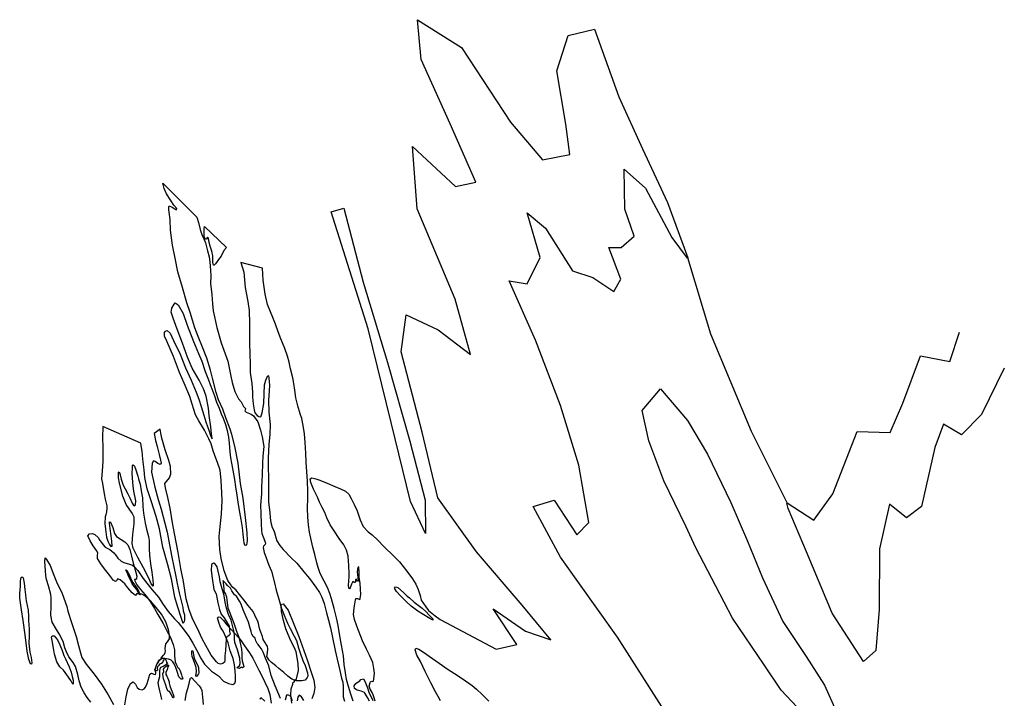
# Model space of a CAD drawing. Extents: x -2668 to 3519, y -5752 to 853.
# Drawn here: x 1629 to 3031, y -3091 to -2124 of the extents above; entities that cross this region are included whole.
import ezdxf

# ---------------------------------------------------------------- set-up
doc = ezdxf.new("R2010")
doc.units = 0

msp = doc.modelspace()

# ---------------------------------------------------------------- linework, layer by layer
at = {"layer": '2000LEVEL', "color": 13}
for points in [[(2135.294, -3094.355, 3227), (2133.951, -3089.696, 3227), (2132.427, -3085.726, 3227), (2130.825, -3082.246, 3227), (2128.2, -3077.528, 3227), (2126.614, -3073.046, 3227), (2127.959, -3068.167, 3227), (2128.537, -3067.003, 3227), (2130.707, -3065.984, 3227), (2131.999, -3066.654, 3227), (2133.008, -3066.168, 3227), (2133.443, -3063.189, 3227), (2134.159, -3054.804, 3227), (2133.53, -3047.892, 3227), (2131.852, -3039.451, 3227), (2127.468, -3029.076, 3227), (2122.756, -3020.55, 3227), (2117.193, -3008.555, 3227), (2109.187, -2987.747, 3227), (2105.893, -2978.19, 3227), (2104.483, -2971.226, 3227), (2105.391, -2962.083, 3227), (2105.8, -2958.813, 3227), (2107.3, -2950.229, 3227), (2107.96, -2948.325, 3227), (2110.11, -2948.557, 3227), (2113.24, -2949.626, 3227), (2114.172, -2948.267, 3227), (2114.685, -2942.754, 3227), (2114.395, -2935.286, 3227), (2113.738, -2926.289, 3227), (2112.675, -2918.268, 3227), (2112.337, -2911.33, 3227), (2112.077, -2903.221, 3227), (2111.005, -2903.877, 3227), (2109.985, -2906.476, 3227), (2109.792, -2910.641, 3227), (2110.421, -2918.235, 3227), (2111.042, -2923.604, 3227), (2110.236, -2923.943, 3227), (2109.669, -2922.993, 3227), (2108.137, -2920.886, 3227), (2107.537, -2921.508, 3227), (2107.11, -2923.305, 3227), (2106.623, -2925.703, 3227), (2105.485, -2925.415, 3227), (2103.662, -2924.016, 3227), (2102.797, -2924.954, 3227), (2101.379, -2928.029, 3227), (2099.632, -2932.952, 3227), (2098.627, -2934.551, 3227), (2097.982, -2933.409, 3227), (2097.56, -2929.505, 3227), (2097.815, -2923.808, 3227), (2098.247, -2916.992, 3227), (2098.192, -2912.573, 3227), (2097.899, -2901.267, 3227), (2096.671, -2888.164, 3227), (2094.452, -2879.746, 3227), (2090.859, -2872.078, 3227), (2084.074, -2862.83, 3227), (2077.141, -2852.017, 3227), (2071.35, -2843.284, 3227), (2066.303, -2833.701, 3227), (2063.641, -2826.037, 3227), (2060.015, -2818.58, 3227), (2055.855, -2811.324, 3227), (2053.135, -2804.261, 3227), (2047.638, -2792.527, 3227), (2043.799, -2783.242, 3227), (2042.798, -2777.777, 3227), (2045.188, -2776.721, 3227), (2050.922, -2777.878, 3227), (2056.412, -2779.893, 3227), (2066.767, -2784.255, 3227), (2078.061, -2788.801, 3227), (2085.827, -2792.073, 3227), (2093.239, -2795.539, 3227), (2097.776, -2799.734, 3227), (2101.818, -2806.828, 3227), (2105.676, -2815.541, 3227), (2109.807, -2823.438, 3227), (2114.154, -2836.316, 3227), (2118.343, -2845.656, 3227), (2125.294, -2853.173, 3227), (2130.969, -2857.656, 3227), (2138.76, -2864.625, 3227), (2148.163, -2875.004, 3227), (2161.629, -2887.818, 3227), (2169.711, -2896.123, 3227), (2180.403, -2909.467, 3227), (2188.495, -2920.428, 3227), (2193.175, -2927.801, 3227), (2196.639, -2935.377, 3227), (2199.572, -2944.267, 3227), (2200.956, -2950.94, 3227), (2207.388, -2960.383, 3227), (2211.353, -2965.241, 3227), (2220.507, -2972.891, 3227), (2227.661, -2978.218, 3227), (2307.511, -3020.742, 3227), (2336.911, -3013.99, 3227), (2303.429, -2962.996, 3227), (2349.176, -2994.807, 3227), (2385.48, -3007.379, 3227), (2344.422, -2957.909, 3227), (2279.494, -2881.763, 3227), (2224.519, -2804.991, 3227), (2202.332, -2711.674, 3227), (2172.091, -2596.822, 3227), (2179.238, -2544.469, 3227), (2224.932, -2565.918, 3227), (2270.888, -2601.046, 3227), (2249.372, -2521.982, 3227), (2194.909, -2393.274, 3227), (2188.333, -2304.812, 3227), (2249.878, -2361.712, 3227), (2278.705, -2355.37, 3227), (2241.908, -2272.514, 3227), (2200.8, -2180.612, 3227), (2195.777, -2123.973, 3227), (2258.408, -2163.628, 3227), (2327.958, -2269.832, 3227), (2373.649, -2323.351, 3227), (2412.223, -2316.096, 3227), (2406.479, -2272.974, 3227), (2394.06, -2196.93, 3227), (2410.26, -2146.327, 3227), (2447.604, -2137.354, 3227), (2481.918, -2233.688, 3227), (2515.878, -2307.741, 3227), (2551.398, -2384.577, 3227), (2580.326, -2463.1, 3227)], [(2721.842, -2812.018, 3227), (2759.921, -2836.753, 3227), (2786.541, -2799.49, 3227), (2821.208, -2710.529, 3227), (2868.189, -2711.989, 3227), (2886.243, -2670.026, 3227), (2911.762, -2602.783, 3227), (2953.098, -2610.885, 3227), (2966.851, -2568.969, 3227)], [(1778.981, -3099.998, 3227), (1780.993, -3088.627, 3227), (1783.403, -3077.461, 3227), (1786.933, -3069.198, 3227), (1790.925, -3066.853, 3227), (1794.069, -3070.326, 3227), (1796.724, -3075.085, 3227), (1799.264, -3077.387, 3227), (1803.668, -3078.334, 3227), (1806.272, -3077.06, 3227), (1808.25, -3074.755, 3227), (1810.866, -3069.324, 3227), (1813.522, -3059.775, 3227), (1814.366, -3056.251, 3227), (1817.051, -3054.918, 3227), (1820.015, -3056.355, 3227), (1822.427, -3056.521, 3227), (1823.223, -3054.89, 3227), (1823.039, -3053.785, 3227), (1822.723, -3052.839, 3227), (1822.789, -3051.737, 3227), (1822.764, -3049.403, 3227), (1823.294, -3046.044, 3227), (1824.418, -3041.883, 3227), (1826.938, -3037.512, 3227), (1828.264, -3035.929, 3227), (1830.017, -3034.592, 3227), (1830.728, -3033.271, 3227), (1831.822, -3031.794, 3227), (1833.774, -3029.198, 3227), (1835.362, -3027.549, 3227), (1836.18, -3025.096, 3227), (1836.614, -3023.479, 3227), (1836.56, -3019.742, 3227), (1836.914, -3016.14, 3227), (1837.375, -3012.771, 3227), (1839.861, -3009.972, 3227), (1842.506, -3005.944, 3227), (1842.709, -3000.346, 3227), (1841.127, -2992.889, 3227), (1837.144, -2981.789, 3227), (1831.187, -2970.7, 3227), (1823.691, -2961.411, 3227), (1815.33, -2951.699, 3227), (1807.513, -2944.439, 3227), (1803.201, -2942, 3227), (1799.761, -2941.529, 3227), (1797.533, -2941.786, 3227), (1795.578, -2941.907, 3227), (1794.893, -2942.839, 3227), (1794.233, -2944.061, 3227), (1789.233, -2940.08, 3227), (1783.368, -2932.949, 3227), (1779.101, -2927.506, 3227), (1772.407, -2921.535, 3227), (1768.404, -2920.544, 3227), (1767.243, -2923.121, 3227), (1765.859, -2923.942, 3227), (1762.357, -2922.277, 3227), (1758.899, -2917.607, 3227), (1755.781, -2913.062, 3227), (1751.779, -2908.665, 3227), (1747.096, -2902.223, 3227), (1744.588, -2899.03, 3227), (1740.1, -2891.579, 3227), (1740.097, -2887.061, 3227), (1740.452, -2883.459, 3227), (1738.46, -2879.953, 3227), (1734.097, -2873.526, 3227), (1729.418, -2866.153, 3227), (1726.506, -2859.167, 3227), (1728.532, -2856.331, 3227), (1732.726, -2855.883, 3227), (1736.486, -2857.051, 3227), (1740.868, -2861.544, 3227), (1743.574, -2865.522, 3227), (1745.702, -2868.619, 3227), (1748.069, -2871.79, 3227), (1751.092, -2875.352, 3227), (1755.746, -2877.665, 3227), (1757.466, -2878.583, 3227), (1763.147, -2883.246, 3227), (1765.798, -2886.211, 3227), (1768.987, -2890.766, 3227), (1773.862, -2895.087, 3227), (1777.312, -2896.851, 3227), (1785.793, -2899.232, 3227), (1789.806, -2900.834, 3227), (1793.117, -2903.939, 3227), (1797.41, -2908.311, 3227), (1805.222, -2919.909, 3227), (1812.074, -2928.737, 3227), (1817.807, -2936.026, 3227), (1826.809, -2946.449, 3227), (1833.745, -2957.012, 3227), (1840.479, -2967.041, 3227), (1849.456, -2977.173, 3227), (1854.824, -2982.683, 3227), (1863.62, -2993.504, 3227), (1870.163, -3002.247, 3227), (1875.7, -3011.908, 3227), (1881.097, -3021.546, 3227), (1887.547, -3034.506, 3227), (1892.524, -3042.034, 3227), (1902.134, -3052.015, 3227), (1912.083, -3058.716, 3227), (1919.632, -3065.861, 3227), (1926.348, -3069.648, 3227), (1932.693, -3070.794, 3227), (1935.374, -3069.031, 3227), (1936.487, -3066.302, 3227), (1936.473, -3059.128, 3227), (1936.121, -3051.148, 3227), (1935.08, -3042.987, 3227), (1933.211, -3033.943, 3227), (1931.168, -3029.173, 3227), (1928.679, -3022.684, 3227), (1925.849, -3011.551, 3227), (1923.497, -3006.016, 3227), (1921.222, -2999.991, 3227), (1918.984, -2994.868, 3227), (1915.328, -2989.414, 3227), (1912.795, -2982.523, 3227), (1910.848, -2976.012, 3227), (1912.185, -2974.359, 3227), (1914.789, -2975.129, 3227), (1919.399, -2979.766, 3227), (1924.299, -2985.74, 3227), (1930.198, -2992.66, 3227), (1941.096, -3004.244, 3227), (1944.528, -3008.623, 3227), (1949.388, -3015.989, 3227), (1956.604, -3025.915, 3227), (1960.981, -3033.384, 3227), (1966.997, -3044.554, 3227), (1969.717, -3050.255, 3227), (1973.583, -3057.787, 3227), (1982.311, -3076.521, 3227), (1985.219, -3085.121, 3227), (1987.43, -3097.447, 3227)], [(1730.57, -3095.932, 3227), (1725.36, -3089.192, 3227), (1721.178, -3082.758, 3227), (1716.922, -3074.519, 3227), (1714.069, -3065.57, 3227), (1711.847, -3056.72, 3227), (1708.6, -3045.271, 3227), (1705.6, -3039.525, 3227), (1699.37, -3031.297, 3227), (1695.24, -3023.401, 3227), (1693.41, -3018.415, 3227), (1690.978, -3009.532, 3227), (1685.699, -2998.693, 3227), (1681.49, -2992.649, 3227), (1675.618, -2981.932, 3227), (1673.407, -2972.331, 3227), (1674.164, -2959.829, 3227), (1674.195, -2947.607, 3227), (1673.64, -2942.499, 3227), (1670.423, -2930.408, 3227), (1667.611, -2921.43, 3227), (1666.54, -2915.953, 3227), (1666.243, -2908.305, 3227), (1665.281, -2895.566, 3227), (1665.337, -2890.448, 3227), (1667.564, -2892.915, 3227), (1672.696, -2901.508, 3227), (1677.695, -2915.027, 3227), (1682.838, -2926.956, 3227), (1689.512, -2939.629, 3227), (1691.986, -2947.801, 3227), (1696.344, -2959.928, 3227), (1697.849, -2966.513, 3227), (1702.928, -2982.699, 3227), (1709.62, -3002.295, 3227), (1712.951, -3015.479, 3227), (1715.825, -3025.651, 3227), (1717.581, -3032.24, 3227), (1724.108, -3041.985, 3227), (1735.511, -3056.05, 3227), (1745.746, -3070.469, 3227), (1755.249, -3085.669, 3227), (1762.991, -3099.299, 3227)], [(2016.604, -3097.54, 3227), (2015.486, -3085.781, 3227), (2015.874, -3077.201, 3227), (2017.93, -3070.318, 3227), (2018.332, -3068.912, 3227), (2018.693, -3067.534, 3227), (2020.24, -3067.277, 3227), (2020.439, -3065.336, 3227), (2020.77, -3064.6, 3227), (2023.514, -3062.667, 3227), (2026.322, -3051.027, 3227), (2025.834, -3040.73, 3227), (2022.913, -3024.276, 3227), (2021.271, -3020.825, 3227), (2014.019, -3005.228, 3227), (2008.092, -2991.454, 3227), (2005.052, -2979.607, 3227), (2002.034, -2966.938, 3227), (2001.572, -2958.295, 3227), (2002.32, -2956.513, 3227), (2004.33, -2956.042, 3227), (2011.458, -2965.165, 3227), (2019.601, -2984.882, 3227), (2026.695, -3002.391, 3227), (2031.252, -3015.984, 3227), (2038.499, -3035.919, 3227), (2044.864, -3054.638, 3227), (2048.044, -3064.464, 3227), (2049.471, -3074.945, 3227), (2048.118, -3083.731, 3227), (2045.277, -3091.494, 3227)], [(2127.218, -3094.405, 3227), (2124.196, -3089.481, 3227), (2119.973, -3082.395, 3227), (2115.377, -3080.163, 3227), (2109.522, -3079.094, 3227), (2105.98, -3076.777, 3227), (2105.406, -3072.921, 3227), (2107.62, -3069.578, 3227), (2109.848, -3067.958, 3227), (2113.266, -3065.845, 3227), (2115.023, -3063.576, 3227), (2118.599, -3062.958, 3227), (2120.417, -3065.971, 3227), (2124.526, -3075.37, 3227), (2126.322, -3081.929, 3227), (2131.95, -3093.504, 3227)], [(2033.673, -3093.676, 3227), (2030.227, -3088.254, 3227), (2027.002, -3086.203, 3227), (2025.101, -3088.699, 3227), (2024.098, -3094.135, 3227)]]:
    msp.add_polyline3d(points, dxfattribs=at)
at = {"layer": '2000LEVEL', "color": 7}
for points in [[(2542.83, -3101.846, 3227), (2480.088, -3003.334, 3227), (2399.143, -2889.69, 3227), (2360.351, -2817.363, 3227), (2389.871, -2808.358, 3227), (2422.123, -2857.633, 3227), (2439.427, -2840.042, 3227), (2425.364, -2758.675, 3227), (2399.05, -2673.513, 3227), (2363.674, -2580.539, 3227), (2325.933, -2495.759, 3227), (2351.701, -2500.275, 3227), (2370.292, -2462.694, 3227), (2351.54, -2398.986, 3227), (2377.697, -2420.99, 3227), (2416.106, -2481.89, 3227), (2445.362, -2491.276, 3227), (2475.162, -2511.105, 3227), (2484.848, -2493.768, 3227), (2467.879, -2448.284, 3227), (2485.286, -2448.386, 3227), (2504.108, -2432.308, 3227), (2490.791, -2393.742, 3227), (2489.864, -2336.77, 3227), (2520.205, -2364.012, 3227), (2557.56, -2434.334, 3227), (2579.607, -2463.439, 3227)], [(3030.848, -2620.213, 3227), (2998.16, -2686.522, 3227), (2969.687, -2715.145, 3227), (2944.152, -2700.062, 3227), (2932.068, -2733.416, 3227), (2912.877, -2817.362, 3227), (2891.802, -2833.32, 3227), (2867.491, -2813.893, 3227), (2853.395, -2877.723, 3227), (2852.76, -2963.982, 3227), (2847.874, -3022.517, 3227), (2830.403, -3038.06, 3227), (2785.964, -2969.344, 3227), (2749.202, -2881.697, 3227), (2722.998, -2820.291, 3227), (2721.496, -2812.43, 3227)], [(2228.464, -3094.057, 3227), (2225.139, -3087.866, 3227), (2221.392, -3081.178, 3227), (2214.647, -3068.494, 3227), (2206.673, -3052.245, 3227), (2199.668, -3038.265, 3227), (2194.808, -3028.855, 3227), (2192.276, -3021.283, 3227), (2193.333, -3018.905, 3227), (2197.269, -3020.316, 3227), (2203.993, -3024.964, 3227), (2216.995, -3033.904, 3227), (2226.322, -3040.685, 3227), (2239.047, -3049.33, 3227), (2251.876, -3057.776, 3227), (2263.674, -3065.486, 3227), (2273.148, -3072.47, 3227), (2279.555, -3077.534, 3227), (2287.67, -3084.949, 3227), (2297.258, -3094.389, 3227)]]:
    msp.add_polyline3d(points, dxfattribs=at)
at = {"layer": '2000LEVEL', "color": 5}
for points in [[(1881.543, -2405.294, 3227), (1883.795, -2412.822, 3227), (1886.198, -2423.026, 3227), (1888.613, -2429.755, 3227), (1891.293, -2436.167, 3227), (1893.675, -2441.743, 3227), (1896.821, -2453.141, 3227), (1899.107, -2461.821, 3227), (1900.067, -2468.678, 3227), (1901.011, -2481.306, 3227), (1901.459, -2488.907, 3227), (1900.791, -2499.487, 3227), (1903.016, -2515.58, 3227), (1903.876, -2528.517, 3227), (1904.935, -2538.832, 3227), (1909.685, -2562.317, 3227), (1915.931, -2584.281, 3227), (1925.564, -2610.223, 3227), (1929.906, -2631.527, 3227), (1931.805, -2640.612, 3227), (1935.452, -2653.38, 3227), (1940.728, -2663.788, 3227), (1944.778, -2668.337, 3227), (1948.084, -2675.099, 3227), (1950.51, -2677.67, 3227), (1950.075, -2679.967, 3227), (1949.946, -2681.238, 3227), (1951.762, -2683.138, 3227), (1958.648, -2685.625, 3227), (1961.936, -2688.189, 3227), (1968.209, -2696.818, 3227), (1971.923, -2708.485, 3227), (1974.555, -2718.153, 3227), (1976.622, -2732.069, 3227), (1975.559, -2745.599, 3227), (1975.075, -2755.24, 3227), (1974.244, -2772.069, 3227), (1973.549, -2789.171, 3227), (1973.466, -2799.449, 3227), (1972.204, -2815.601, 3227), (1972.49, -2826.726, 3227), (1973.15, -2842.285, 3227), (1973.289, -2851.164, 3227), (1973.881, -2855.811, 3227), (1976.792, -2862.798, 3227), (1978.865, -2868.289, 3227), (1979.104, -2869.725, 3227), (1978.559, -2871.36, 3227), (1976.316, -2873.982, 3227), (1975.825, -2875.948, 3227), (1977.327, -2882.783, 3227), (1979.72, -2888.97, 3227), (1984.023, -2900.766, 3227), (1987.722, -2909.347, 3227), (1991.826, -2925.809, 3227), (1994.523, -2936.419, 3227), (1998.237, -2949.449, 3227), (2001.991, -2962.449, 3227), (2005.694, -2972.142, 3227), (2010.354, -2983.493, 3227), (2014.091, -2990.932, 3227), (2019.856, -3002.099, 3227), (2023.181, -3008.29, 3227), (2025.941, -3018.73, 3227), (2028.363, -3025.639, 3227), (2032.519, -3036.551, 3227), (2035.504, -3043.98, 3227), (2038.747, -3054.317, 3227), (2039.258, -3059.024, 3227), (2038.377, -3060.964, 3227), (2035.637, -3064.69, 3227), (2030.802, -3065.791, 3227), (2022.7, -3065.55, 3227), (2016.816, -3063.078, 3227), (2010.957, -3058.853, 3227), (2005.46, -3053.932, 3227), (1998.232, -3048.164, 3227), (1993.99, -3044.374, 3227), (1987.569, -3039.63, 3227), (1984.284, -3036.135, 3227), (1981.295, -3031.001, 3227), (1982.087, -3025.532, 3227), (1982.567, -3020.229, 3227), (1981.938, -3016.042, 3227), (1980.27, -3013.663, 3227), (1978.201, -3010.647, 3227), (1975.915, -3006.735, 3227), (1974.829, -3002.261, 3227), (1971.829, -2993.79, 3227), (1970.375, -2989.15, 3227), (1969.36, -2984.005, 3227), (1968.178, -2980.591, 3227), (1966.525, -2977.21, 3227), (1961.706, -2967.09, 3227), (1954.582, -2958.398, 3227), (1948.389, -2950.391, 3227), (1942.023, -2942.572, 3227), (1936.858, -2936.233, 3227), (1932.914, -2932.598, 3227), (1929.685, -2928.753, 3227), (1925.646, -2922.771, 3227), (1920.408, -2909.178, 3227), (1916.106, -2891.251, 3227), (1914.414, -2878.361, 3227), (1913.272, -2860.18, 3227), (1914.047, -2850.513, 3227), (1916.529, -2828.459, 3227), (1917.57, -2808.938, 3227), (1917.197, -2797.691, 3227), (1915.903, -2780.239, 3227), (1914.436, -2765.7, 3227), (1911.065, -2754.589, 3227), (1907.085, -2744.601, 3227), (1904.479, -2737.95, 3227), (1901.642, -2727.999, 3227), (1898.509, -2721.049, 3227), (1892.21, -2708.723, 3227), (1884.372, -2695.472, 3227), (1879.615, -2686.544, 3227), (1874.676, -2671.743, 3227), (1871.345, -2660.603, 3227), (1863.261, -2641.647, 3227), (1856.705, -2626.411, 3227), (1848.456, -2603.736, 3227), (1838.954, -2581.724, 3227), (1835.645, -2574.531, 3227), (1835.336, -2569.677, 3227), (1836.707, -2567.814, 3227), (1839.056, -2566.787, 3227), (1843.32, -2570.437, 3227), (1848.257, -2580.72, 3227), (1857.6, -2600.556, 3227), (1865.319, -2619.777, 3227), (1873.521, -2637.532, 3227), (1880.563, -2654.458, 3227), (1884.325, -2664.232, 3227), (1887.804, -2674.894, 3227), (1891.466, -2687.342, 3227), (1894.241, -2696.78, 3227), (1896.42, -2703.185, 3227), (1898.934, -2709.965, 3227), (1900.377, -2714.675, 3227), (1901.831, -2718.634, 3227), (1903.049, -2720.907, 3227), (1903.337, -2720.45, 3227), (1902.321, -2713.943, 3227), (1901.251, -2703.698, 3227), (1899.045, -2687.715, 3227), (1898.045, -2677.481, 3227), (1894.586, -2660.117, 3227), (1890.901, -2649.853, 3227), (1884.794, -2637.449, 3227), (1874.916, -2620.54, 3227), (1867.999, -2604.638, 3227), (1860.943, -2584.625, 3227), (1853.573, -2564.779, 3227), (1847.614, -2549.171, 3227), (1844.945, -2540.645, 3227), (1846.095, -2534.731, 3227), (1849.237, -2528.917, 3227), (1850.556, -2527.153, 3227), (1854.772, -2529.971, 3227), (1861.76, -2542.478, 3227), (1867.889, -2558.83, 3227), (1876.587, -2582.293, 3227), (1883.809, -2599.212, 3227), (1888.654, -2610.305, 3227), (1893.163, -2625.11, 3227), (1897.896, -2636.902, 3227), (1900.282, -2643.59, 3227), (1903.731, -2652.167, 3227), (1906.503, -2659.813, 3227), (1909.617, -2668.696, 3227), (1913.103, -2677.494, 3227), (1916.235, -2685.125, 3227), (1918.926, -2691.467, 3227), (1922.416, -2700.696, 3227), (1924.635, -2709.115, 3227), (1926.626, -2718.752, 3227), (1927.663, -2727.164, 3227), (1928.6, -2739.611, 3227), (1929.534, -2748.221, 3227), (1932.109, -2763.007, 3227), (1935.082, -2778.681, 3227), (1936.675, -2789.474, 3227), (1938.352, -2801.322, 3227), (1940.221, -2814.454, 3227), (1942.311, -2825.506, 3227), (1943.97, -2835.88, 3227), (1945.788, -2847.068, 3227), (1946.858, -2856.632, 3227), (1947.762, -2865.201, 3227), (1948.226, -2869.076, 3227), (1949.496, -2871.93, 3227), (1950.829, -2872.571, 3227), (1952.703, -2871.827, 3227), (1953.651, -2866.06, 3227), (1952.997, -2854.769, 3227), (1950.839, -2832.806, 3227), (1947.278, -2805.422, 3227), (1943.408, -2784.766, 3227), (1940.076, -2755.481, 3227), (1935.315, -2731.385, 3227), (1931.355, -2714.695, 3227), (1929.01, -2707.296, 3227), (1922.929, -2691.096, 3227), (1918.232, -2678.843, 3227), (1912.169, -2665.478, 3227), (1908.941, -2654.82, 3227), (1903.701, -2634.664, 3227), (1900.778, -2622.979, 3227), (1895.813, -2605.843, 3227), (1889.552, -2590.331, 3227), (1883.158, -2574.977, 3227), (1878.741, -2562.769, 3227), (1871.78, -2541.014, 3227), (1867.316, -2527.292, 3227), (1861.121, -2505.229, 3227), (1854.518, -2483.029, 3227), (1850.828, -2463.728, 3227), (1846.754, -2445.263, 3227), (1843.749, -2423.668, 3227), (1843.391, -2408.694, 3227), (1841.938, -2397.922, 3227), (1841.533, -2394.811, 3227), (1841.39, -2390.27, 3227), (1842.127, -2389.239, 3227), (1846.387, -2391.096, 3227), (1850.191, -2393.346, 3227), (1852.706, -2394.676, 3227), (1852.935, -2392.776, 3227), (1848.627, -2388.043, 3227), (1844.224, -2381.646, 3227), (1838.156, -2371.937, 3227), (1834.965, -2364.226, 3227), (1833.132, -2356.764, 3227)], [(2090.752, -2392.456, 3227), (2118.237, -2498.013, 3227), (2152.86, -2612.327, 3227), (2184.571, -2724.392, 3227), (2206.256, -2808.535, 3227), (2207.049, -2855.636, 3227), (2185.493, -2810.403, 3227), (2157.958, -2697.514, 3227), (2125.237, -2564.07, 3227), (2072.45, -2397.761, 3227)], [(1923.705, -2448.21, 3227), (1920.07, -2452.835, 3227), (1915.852, -2460.918, 3227), (1912.308, -2465.414, 3227), (1910.393, -2468.231, 3227), (1908.013, -2471.942, 3227), (1906.304, -2473.68, 3227), (1905.384, -2473.606, 3227), (1904.306, -2469.312, 3227), (1904.115, -2460.533, 3227), (1902.666, -2453.598, 3227), (1900.387, -2446.461, 3227), (1899.081, -2441.342, 3227), (1897.837, -2435.372, 3227), (1896.861, -2433.605, 3227), (1896.132, -2434.135, 3227), (1895.672, -2435.46, 3227), (1895.119, -2436.915, 3227), (1893.359, -2436.027, 3227), (1892.023, -2432.911, 3227), (1892.104, -2428.765, 3227), (1892.116, -2421.882, 3227), (1892.25, -2418.317, 3227)], [(1800.589, -2785.427, 3227), (1802.447, -2795.223, 3227), (1804.063, -2805.196, 3227), (1804.532, -2817.426, 3227), (1805.764, -2826.872, 3227), (1807.669, -2840.907, 3227), (1809.977, -2849.447, 3227), (1812.848, -2859.869, 3227), (1813.701, -2865.813, 3227), (1813.795, -2877.697, 3227), (1814.033, -2886.627, 3227), (1815.703, -2898.975, 3227), (1817.52, -2910.844, 3227), (1818.822, -2922.345, 3227), (1819.432, -2927.785, 3227), (1819.439, -2930.69, 3227), (1816.508, -2927.681, 3227), (1813.412, -2920.271, 3227), (1805.586, -2904.906, 3227), (1797.575, -2889.799, 3227), (1790.624, -2876.831, 3227), (1789.311, -2870.169, 3227), (1790.237, -2857.048, 3227), (1792.453, -2842.123, 3227), (1792.325, -2832.493, 3227), (1789.174, -2826.796, 3227), (1780.912, -2814.41, 3227), (1776.167, -2802.687, 3227), (1771.468, -2783.872, 3227), (1770.125, -2776.488, 3227), (1769.945, -2772.408, 3227), (1770.016, -2768.331, 3227), (1770.995, -2767.805, 3227), (1771.849, -2770.342, 3227), (1773.803, -2778.397, 3227), (1776.73, -2787.106, 3227), (1779.513, -2791.957, 3227), (1783.29, -2799.367, 3227), (1785.933, -2804.876, 3227), (1789.298, -2812.4, 3227), (1791.146, -2815.454, 3227), (1792.553, -2816.537, 3227), (1793.982, -2814.754, 3227), (1794.634, -2809.264, 3227), (1791.812, -2795.586, 3227), (1790.948, -2788.35, 3227), (1789.683, -2776.389, 3227), (1789.614, -2770.246, 3227), (1789.671, -2761.721, 3227), (1789.774, -2759.478, 3227), (1790.636, -2758.108, 3227), (1792.58, -2760.101, 3227), (1794.782, -2765.003, 3227), (1797.358, -2774.339, 3227), (1798.525, -2778.073, 3227), (1799.482, -2781.093, 3227)], [(1799.702, -2940.766, 3227), (1800.608, -2942.523, 3227), (1800.111, -2942.946, 3227), (1798.907, -2941.716, 3227), (1797.276, -2938.877, 3227), (1795.409, -2935.032, 3227), (1792.468, -2931.411, 3227), (1789.46, -2927.529, 3227), (1787.295, -2922.848, 3227), (1785.675, -2919.258, 3227), (1783.746, -2914.901, 3227), (1782.73, -2912.481, 3227), (1780.937, -2909.078, 3227), (1780.37, -2908.128, 3227), (1780.676, -2907.101, 3227), (1781.994, -2908.743, 3227), (1783.769, -2912.036, 3227), (1785.444, -2915.277, 3227), (1787.115, -2918.768, 3227), (1788.286, -2921.571, 3227), (1789.95, -2924.882, 3227), (1791.566, -2927.36, 3227), (1794.118, -2930.955, 3227), (1796.161, -2933.68, 3227), (1797.405, -2935.562, 3227), (1798.801, -2938.759, 3227), (1799.412, -2940.111, 3227), (1799.621, -2940.825, 3227)], [(1883.773, -3048.396, 3227), (1884.435, -3053.736, 3227), (1883.676, -3055.588, 3227), (1882.483, -3057.695, 3227), (1881.124, -3059.488, 3227), (1880.825, -3059.333, 3227), (1879.798, -3059.027, 3227), (1879.982, -3057.407, 3227), (1880.355, -3055.96, 3227), (1881.007, -3051.832, 3227), (1880.695, -3046.547, 3227), (1878.288, -3039.318, 3227), (1874.953, -3031.153, 3227), (1874.331, -3027.146, 3227), (1874.158, -3024.609, 3227), (1874.424, -3022.93, 3227), (1875.639, -3022.727, 3227), (1876.665, -3028.483, 3227), (1877.777, -3033.249, 3227), (1880.696, -3039.734, 3227), (1882.909, -3043.885, 3227), (1883.722, -3046.452, 3227), (1883.645, -3046.942, 3227)], [(1843.169, -3072.529, 3227), (1844.972, -3077.906, 3227), (1846.217, -3081.15, 3227), (1847.564, -3084.877, 3227), (1848.521, -3088.579, 3227), (1848.381, -3089.919, 3227), (1847.25, -3089.812, 3227), (1844.772, -3084.616, 3227), (1842.773, -3080.929, 3227), (1841.805, -3080.704, 3227), (1840.424, -3079.912, 3227), (1839.113, -3077.769, 3227), (1837.008, -3070.444, 3227), (1834.019, -3062.585, 3227), (1833.442, -3059.66, 3227), (1833.273, -3055.51, 3227), (1834.304, -3052.159, 3227), (1833.933, -3048.837, 3227), (1835.631, -3047.169, 3227), (1837.524, -3045.174, 3227), (1839.167, -3043.856, 3227), (1840.397, -3043.333, 3227), (1841.402, -3043.097, 3227), (1840.183, -3045.594, 3227), (1839.601, -3047.689, 3227), (1839.129, -3049.766, 3227), (1837.361, -3053.467, 3227), (1837.537, -3056.435, 3227), (1838.862, -3058.94, 3227), (1839.856, -3060.818, 3227), (1841.351, -3064.747, 3227), (1841.918, -3067.06, 3227), (1842.142, -3068.817, 3227)]]:
    msp.add_polyline3d(points, close=True, dxfattribs=at)
at = {"layer": '2000LEVEL', "color": 3}
msp.add_polyline3d([(2721.842, -2812.018, 3227), (2670.933, -2710.667, 3227), (2613.304, -2572.092, 3227), (2580.326, -2463.1, 3227)], dxfattribs=at)
at = {"layer": '2000LEVEL', "color": 5}
for points in [[(2104.139, -3094.774, 3227), (2100.492, -3084.731, 3227), (2097.396, -3073.914, 3227), (2094.555, -3063.533, 3227), (2092.988, -3054.392, 3227), (2091.332, -3042.405, 3227), (2090.071, -3030.193, 3227), (2087.327, -3014.663, 3227), (2085.697, -3004.33, 3227), (2082.573, -2986.66, 3227), (2080.27, -2975.826, 3227), (2076.781, -2962.509, 3227), (2073.174, -2949.03, 3227), (2070.708, -2941.038, 3227), (2067.546, -2932.686, 3227), (2062.583, -2923.475, 3227), (2056.91, -2912.861, 3227), (2053.984, -2904.151, 3227), (2052.055, -2897.75, 3227), (2049.192, -2885.465, 3227), (2046.45, -2875.135, 3227), (2043.543, -2862.448, 3227), (2041.858, -2853.826, 3227), (2040.379, -2843.445, 3227), (2039.652, -2832.393, 3227), (2039.09, -2819.611, 3227), (2039.398, -2805.639, 3227), (2039.374, -2795.81, 3227), (2039.178, -2780.719, 3227), (2037.865, -2767.926, 3227), (2037.024, -2754.418, 3227), (2036.717, -2741.389, 3227), (2035.758, -2726.356, 3227), (2034.552, -2713.795, 3227), (2032.683, -2702.025, 3227), (2030.678, -2692.026, 3227), (2028.713, -2685.405, 3227), (2025.367, -2673.903, 3227), (2022.463, -2662.329, 3227), (2020.83, -2651.564, 3227), (2019.447, -2642.166, 3227), (2018.005, -2634.049, 3227), (2014.678, -2621.296, 3227), (2012.816, -2611.75, 3227), (2010.578, -2603.221, 3227), (2006.901, -2592.456, 3227), (2003.363, -2584.439, 3227), (2001.228, -2578.436, 3227), (1997.407, -2568.58, 3227), (1993.204, -2557.517, 3227), (1989.519, -2547.935, 3227), (1986.508, -2540.215, 3227), (1981.954, -2529.778, 3227), (1978.657, -2515.022, 3227), (1976.097, -2495.146, 3227), (1974.881, -2477.886, 3227), (1944.284, -2469.786, 3227), (1948.457, -2483.534, 3227), (1950.196, -2505.431, 3227), (1953.89, -2525.163, 3227), (1955.788, -2538.336, 3227), (1956.319, -2556.528, 3227), (1956.447, -2585.665, 3227), (1956.82, -2598.955, 3227), (1957.37, -2615.214, 3227), (1957.501, -2626.637, 3227), (1959.612, -2642.318, 3227), (1960.601, -2654.666, 3227), (1960.64, -2661.449, 3227), (1961.555, -2671.312, 3227), (1962.891, -2679.877, 3227), (1964.12, -2684.124, 3227), (1967.43, -2687.91, 3227), (1969.783, -2689.358, 3227), (1972.372, -2689.767, 3227), (1974.59, -2684.129, 3227), (1976.934, -2670.659, 3227), (1977.327, -2657.059, 3227), (1978.003, -2643.934, 3227), (1979.606, -2637.195, 3227), (1981.024, -2634.121, 3227), (1981.949, -2631.9, 3227), (1982.667, -2630.759, 3227), (1983.381, -2631.23, 3227), (1984.007, -2634.305, 3227), (1984.223, -2639.969, 3227), (1984.815, -2644.617, 3227), (1984.203, -2652.803, 3227), (1983.549, -2666.469, 3227), (1984.017, -2682.786, 3227), (1985.734, -2700.736, 3227), (1985.456, -2714.748, 3227), (1983.995, -2728.753, 3227), (1982.99, -2748.495, 3227), (1983.131, -2763.936, 3227), (1983.645, -2773.842, 3227), (1983.492, -2790.922, 3227), (1983.544, -2811.01, 3227), (1985.213, -2826.084, 3227), (1985.731, -2833.696, 3227), (1986.669, -2840.011, 3227), (1988.668, -2847.104, 3227), (1991.164, -2851.73, 3227), (1992.169, -2854.22, 3227), (1993.707, -2861.276, 3227), (1995.466, -2866.251, 3227), (1999.616, -2872.895, 3227), (2004.498, -2878.759, 3227), (2015.798, -2890.298, 3227), (2023.975, -2898.224, 3227), (2033.975, -2910.276, 3227), (2041.711, -2919.638, 3227), (2050.702, -2932.175, 3227), (2055.83, -2939.655, 3227), (2059.608, -2946.384, 3227), (2062.847, -2955.609, 3227), (2065.92, -2968.609, 3227), (2068.746, -2979.311, 3227), (2071.499, -2990.253, 3227), (2074.443, -3003.842, 3227), (2078.266, -3022.303, 3227), (2081.427, -3034.744, 3227), (2084.968, -3050.686, 3227), (2087.245, -3061.911, 3227), (2089.314, -3067.653, 3227), (2089.755, -3073.711, 3227), (2089.912, -3079.975, 3227), (2089.568, -3088.275, 3227), (2091.416, -3094.735, 3227)], [(2000.501, -3090.978, 3227), (1992.803, -3072.98, 3227), (1987.308, -3057.84, 3227), (1983.845, -3044.133, 3227), (1979.295, -3033.446, 3227), (1975.706, -3024.846, 3227), (1973.714, -3019.977, 3227), (1971.21, -3017.215, 3227), (1968.622, -3014.081, 3227), (1967.495, -3012.361, 3227), (1965.386, -3008.693, 3227), (1965.047, -3006.524, 3227), (1964.632, -3004.844, 3227), (1961.833, -3002.358, 3227), (1959.543, -2999.378, 3227), (1959.014, -2995.243, 3227), (1956.444, -2987.45, 3227), (1954.921, -2982.117, 3227), (1951.795, -2974.667, 3227), (1947.378, -2964.502, 3227), (1944.393, -2956.393, 3227), (1942.213, -2952.032, 3227), (1937.766, -2945.233, 3227), (1935.185, -2942.961, 3227), (1931.381, -2937.304, 3227), (1929.511, -2933.709, 3227), (1925.31, -2929.89, 3227), (1922.99, -2927.551, 3227), (1920.431, -2924.457, 3227), (1918.601, -2922.877, 3227), (1918.734, -2925.444, 3227), (1919.226, -2930.721, 3227), (1919.649, -2933.943, 3227), (1919.929, -2937.394, 3227), (1920.731, -2940.031, 3227), (1922.321, -2942.219, 3227), (1923.554, -2946.214, 3227), (1924.257, -2950.844, 3227), (1925.762, -2961.516, 3227), (1928.427, -2968.929, 3227), (1933.963, -2983.359, 3227), (1938.152, -2996.105, 3227), (1941.417, -3003.577, 3227), (1943.595, -3014.069, 3227), (1945.133, -3020.444, 3227), (1945.519, -3026.171, 3227), (1945.47, -3032.833, 3227), (1946.18, -3036.961, 3227), (1947.811, -3043.207, 3227), (1948.212, -3045.888, 3227), (1946.584, -3046.885, 3227), (1944.698, -3046.336, 3227), (1943.557, -3046.981, 3227), (1941.995, -3048.24, 3227), (1939.487, -3047.772, 3227), (1938.791, -3046.73, 3227), (1939.631, -3045.5, 3227), (1941.985, -3044.222, 3227), (1943.226, -3040.904, 3227), (1942.786, -3033.484, 3227), (1939.215, -3021.589, 3227), (1935.328, -3010.791, 3227), (1934.953, -3005.675, 3227), (1935.149, -3001.26, 3227), (1934.609, -2996.513, 3227), (1932.68, -2988.75, 3227), (1930.229, -2979.075, 3227), (1926.662, -2971.017, 3227), (1923.718, -2962.197, 3227), (1921.87, -2953.693, 3227), (1920.921, -2947.448, 3227), (1919.917, -2942.233, 3227), (1917.745, -2934.646, 3227), (1914.628, -2924.651, 3227), (1913.524, -2917.341, 3227), (1912.03, -2909.324, 3227), (1910.238, -2903.196, 3227), (1907.049, -2898.64, 3227), (1905.146, -2897.981, 3227), (1902.483, -2899.855, 3227), (1902.043, -2908.534, 3227), (1903.087, -2919.17, 3227), (1905.611, -2935.418, 3227), (1908.755, -2941.616, 3227), (1911.32, -2954.428, 3227), (1913.52, -2964.099, 3227), (1916.13, -2970.5, 3227), (1920.309, -2975.822, 3227), (1924.723, -2982.831, 3227), (1927.459, -2987.53, 3227), (1927.727, -2991.732, 3227), (1928.135, -2995.275, 3227), (1928.812, -2998.932, 3227), (1928.653, -3000.162, 3227), (1927.932, -3000.191, 3227), (1927.037, -3000.408, 3227), (1926.871, -3001.458, 3227), (1926.12, -3002.128, 3227), (1924.381, -3002.462, 3227), (1923.276, -3006.053, 3227), (1922.674, -3014.169, 3227), (1922.128, -3022.617, 3227), (1921.538, -3029.982, 3227), (1921.216, -3036.78, 3227), (1920.752, -3039.037, 3227), (1918.479, -3040.937, 3227), (1915.168, -3041.92, 3227), (1911.666, -3040.936, 3227), (1909.218, -3038.505, 3227), (1902.002, -3029.261, 3227), (1894.407, -3015.151, 3227), (1888.836, -3005.701, 3227), (1882.409, -2991.238, 3227), (1875.882, -2978.087, 3227), (1870.441, -2964.641, 3227), (1866.408, -2948.871, 3227), (1862.247, -2924.153, 3227), (1858.593, -2905.754, 3227), (1855.024, -2882.959, 3227), (1849.626, -2855.857, 3227), (1846.999, -2840.49, 3227), (1843.339, -2819.866, 3227), (1840.38, -2804.554, 3227), (1836.95, -2790.637, 3227), (1835.821, -2784.398, 3227), (1842.414, -2776.261, 3227), (1844.61, -2770.763, 3227), (1843.864, -2760.282, 3227), (1841.715, -2751.875, 3227), (1836.414, -2736.407, 3227), (1831.427, -2720.092, 3227), (1830.353, -2712.823, 3227), (1829.024, -2707.162, 3227), (1820.756, -2713.421, 3227), (1822.772, -2723.35, 3227), (1824.892, -2731.717, 3227), (1827.987, -2743.215, 3227), (1829.908, -2751.479, 3227), (1830.655, -2755.828, 3227), (1829.267, -2757.581, 3227), (1826.056, -2755.89, 3227), (1822.119, -2753.116, 3227), (1819.766, -2752.35, 3227), (1817.895, -2755.568, 3227), (1816.924, -2768.288, 3227), (1821.782, -2789.96, 3227), (1826.39, -2807.542, 3227), (1830.549, -2820.929, 3227), (1835.988, -2841.188, 3227), (1839.198, -2853.779, 3227), (1842.734, -2872.016, 3227), (1846.019, -2889.567, 3227), (1848.419, -2900.704, 3227), (1851.531, -2917.081, 3227), (1853.478, -2926.998, 3227), (1856.348, -2940.146, 3227), (1859.16, -2951.849, 3227), (1861.338, -2960.979, 3227), (1862.059, -2965.719, 3227), (1863.752, -2971.795, 3227), (1863.818, -2975.463, 3227), (1863.803, -2979.19, 3227), (1863.364, -2981.057, 3227), (1862.366, -2982.835, 3227), (1862.119, -2983.944, 3227), (1859.822, -2976.696, 3227), (1853.797, -2959.464, 3227), (1850.061, -2946.574, 3227), (1845.248, -2920.534, 3227), (1840.085, -2900.57, 3227), (1833.041, -2875.037, 3227), (1828.228, -2848.997, 3227), (1823.407, -2831.633, 3227), (1816.443, -2809.448, 3227), (1810.66, -2792.039, 3227), (1807.415, -2775.821, 3227), (1806.293, -2764.994, 3227), (1804.591, -2750.13, 3227), (1803.451, -2738.512, 3227), (1802.59, -2733.069, 3227), (1801.549, -2726.952, 3227), (1747.489, -2703.275, 3227), (1747.136, -2719.57, 3227), (1747.749, -2732.935, 3227), (1747.6, -2743.632, 3227), (1747.602, -2752.92, 3227), (1746.661, -2767.042, 3227), (1745.915, -2778.112, 3227), (1747.074, -2784.391, 3227), (1749.686, -2799.398, 3227), (1751.015, -2807.102, 3227), (1753.223, -2816.272, 3227), (1753.55, -2819.874, 3227), (1752.904, -2824.864, 3227), (1751.729, -2829.124, 3227), (1751.091, -2832.251, 3227), (1750.7, -2841.763, 3227), (1751.247, -2849.415, 3227), (1753.05, -2860.924, 3227), (1754.931, -2866.492, 3227), (1757.102, -2871.354, 3227), (1759.205, -2874.16, 3227), (1760.965, -2873.685, 3227), (1760.248, -2866.651, 3227), (1759.388, -2859.165, 3227), (1757.909, -2848.783, 3227), (1757.03, -2841.186, 3227), (1757.133, -2838.943, 3227), (1758.695, -2839.728, 3227), (1761.901, -2847.119, 3227), (1764.327, -2855.822, 3227), (1767.058, -2860.09, 3227), (1773.697, -2864.367, 3227), (1778.981, -2867.461, 3227), (1783.043, -2871.94, 3227), (1786.028, -2878.687, 3227), (1788.435, -2887.96, 3227), (1790.639, -2898.061, 3227), (1792.524, -2904.061, 3227), (1794.898, -2912.862, 3227), (1795.468, -2914.925, 3227), (1795.888, -2916.354, 3227), (1795.592, -2919.355, 3227), (1795.519, -2920.957, 3227), (1794.233, -2921.148, 3227), (1792.731, -2921.126, 3227), (1793.058, -2923.365, 3227), (1796.151, -2928.981, 3227), (1801.125, -2935.397, 3227), (1807.682, -2943.139, 3227), (1813.875, -2951.146, 3227), (1820.992, -2962.383, 3227), (1825.873, -2970.971, 3227), (1833.376, -2983.847, 3227), (1839.377, -2995.338, 3227), (1843.383, -3002.891, 3227), (1847.527, -3013.873, 3227), (1849.67, -3021.419, 3227), (1849.444, -3029.882, 3227), (1850.827, -3038.599, 3227), (1851.931, -3041.821, 3227), (1853.289, -3044.797, 3227), (1854.191, -3046.804, 3227), (1855.594, -3047.456, 3227), (1857.612, -3051.253, 3227), (1859.566, -3057.264, 3227), (1860.251, -3059.057, 3227), (1860.538, -3059.963, 3227), (1861.3, -3062.629, 3227), (1860.567, -3063.41, 3227), (1858.983, -3063.447, 3227), (1855.681, -3059.841, 3227), (1854.105, -3053.926, 3227), (1851.672, -3046.406, 3227), (1849.11, -3041.519, 3227), (1847.428, -3038.779, 3227), (1846.275, -3037.449, 3227), (1844.931, -3036.197, 3227), (1843.749, -3035.508, 3227), (1841.249, -3034.539, 3227), (1838.498, -3034.248, 3227), (1835.869, -3033.868, 3227), (1834.967, -3033.905, 3227), (1832.12, -3033.993, 3227), (1830.15, -3035.115, 3227), (1828.091, -3036.798, 3227), (1826.746, -3038.271, 3227), (1825.045, -3040.87, 3227), (1823.844, -3042.796, 3227), (1823.258, -3045.142, 3227), (1822.794, -3046.718, 3227), (1822.374, -3048.014, 3227), (1821.63, -3048.865, 3227), (1821.228, -3050.272, 3227), (1823.224, -3050.802, 3227), (1825.028, -3050.729, 3227), (1825.901, -3049.97, 3227), (1825.467, -3047.499, 3227), (1825.953, -3045.102, 3227), (1827.604, -3043.283, 3227), (1829.261, -3041.645, 3227), (1831.32, -3040.643, 3227), (1832.988, -3038.935, 3227), (1833.559, -3037.591, 3227), (1834.72, -3035.694, 3227), (1835.493, -3034.884, 3227), (1837.01, -3035.268, 3227), (1838.262, -3038.011, 3227), (1838.041, -3040.092, 3227), (1839.363, -3040.122, 3227), (1839.838, -3040.519, 3227), (1838.291, -3042.139, 3227), (1836.921, -3043.321, 3227), (1834.644, -3044.79, 3227), (1833.403, -3045.383, 3227), (1831.956, -3045.692, 3227), (1829.595, -3046.789, 3227), (1828.914, -3048.833, 3227), (1828.243, -3050.807, 3227), (1828.408, -3053.845, 3227), (1828.393, -3055.528, 3227), (1828.197, -3059.943, 3227), (1827.17, -3063.044, 3227), (1826.119, -3068.328, 3227), (1826.862, -3073.609, 3227), (1828.441, -3079.954, 3227), (1829.74, -3085.574, 3227), (1831.072, -3092.347, 3227)], [(1864.779, -3093.479, 3227), (1866.662, -3082.697, 3227), (1868.677, -3076.525, 3227), (1870.468, -3069.278, 3227), (1871.397, -3064.763, 3227), (1872.41, -3061.983, 3227), (1873.909, -3060.893, 3227), (1878.49, -3066.171, 3227), (1884.565, -3072.654, 3227), (1887.23, -3075.979, 3227), (1888.626, -3079.176, 3227), (1889.666, -3088.699, 3227), (1890.257, -3099.478, 3227)], [(1971.434, -3091.799, 3227), (1972.591, -3089.471, 3227), (1978.062, -3094.783, 3227)], [(2017.786, -3094.141, 3227), (2015.062, -3088.009, 3227), (2011.958, -3085.869, 3227), (2009.277, -3086.27, 3227), (2007.011, -3093.119, 3227)]]:
    msp.add_polyline3d(points, dxfattribs=at)
at = {"layer": '2000LEVEL', "color": 7}
msp.add_polyline3d([(2541.562, -2649.655, 3227), (2579.671, -2694.954, 3227), (2608.253, -2742.638, 3227), (2641.599, -2811.78, 3227), (2665.417, -2866.617, 3227), (2686.853, -2919.069, 3227), (2715.435, -2981.059, 3227), (2748.781, -3031.127, 3227), (2774.981, -3071.658, 3227), (2805.945, -3140.8, 3227), (2791.653, -3157.489, 3227), (2751.163, -3119.342, 3227), (2713.053, -3078.811, 3227), (2689.235, -3043.048, 3227), (2643.98, -2976.29, 3227), (2620.162, -2930.99, 3227), (2591.58, -2876.154, 3227), (2577.289, -2845.159, 3227), (2546.325, -2780.786, 3227), (2524.889, -2723.565, 3227), (2515.362, -2680.649, 3227)], close=True, dxfattribs=at)
at = {"layer": '2000LEVEL', "color": 13}
for points in [[(1641.266, -2964.92, 3227), (1641.732, -2973.994, 3227), (1641.989, -2980.31, 3227), (1642.764, -2991.513, 3227), (1642.777, -3002.093, 3227), (1642.282, -3011.804, 3227), (1643.904, -3024.682, 3227), (1645.656, -3032.202, 3227), (1646.579, -3040.201, 3227), (1645.923, -3041.854, 3227), (1644.896, -3041.548, 3227), (1642.393, -3035.38, 3227), (1639.824, -3023.499, 3227), (1637.309, -2999.938, 3227), (1634.112, -2979.782, 3227), (1631.761, -2964.709, 3227), (1629.61, -2947.695, 3227), (1629.298, -2941.048, 3227), (1630.342, -2930.814, 3227), (1630.579, -2922.963, 3227), (1631.526, -2918.559, 3227), (1632.704, -2917.454, 3227), (1634.413, -2919.123, 3227), (1635.774, -2926.617, 3227), (1636.844, -2935.5, 3227), (1637.554, -2943.034, 3227), (1638.205, -2947.763, 3227), (1638.639, -2951.596, 3227)], [(2190.858, -2953.575, 3227), (2196.738, -2957.66, 3227), (2201.97, -2962.216, 3227), (2207.972, -2967.575, 3227), (2211.75, -2971.579, 3227), (2215.667, -2975.605, 3227), (2217.243, -2977.431, 3227), (2217.21, -2979.004, 3227), (2213.141, -2977.07, 3227), (2202.341, -2970.307, 3227), (2195.857, -2966.413, 3227), (2186.368, -2959.069, 3227), (2179.762, -2953.22, 3227), (2171.154, -2944.616, 3227), (2165.568, -2938.211, 3227), (2162.899, -2933.773, 3227), (2164.004, -2931.545, 3227), (2167.41, -2932.908, 3227), (2175.441, -2939.951, 3227), (2180.839, -2944.82, 3227), (2184.127, -2947.384, 3227)], [(1699.655, -3045.829, 3227), (1702.442, -3053.154, 3227), (1704.183, -3059.382, 3227), (1705.375, -3064.77, 3227), (1705.569, -3070.573, 3227), (1704.222, -3068.89, 3227), (1701.935, -3064.979, 3227), (1696.542, -3057.134, 3227), (1691.63, -3050.549, 3227), (1686.615, -3045.525, 3227), (1682.311, -3038.498, 3227), (1678.818, -3027.475, 3227), (1677.531, -3019.06, 3227), (1675.316, -3008.347, 3227), (1674.617, -3003.468, 3227), (1675.298, -3001.424, 3227), (1678.344, -3001.439, 3227), (1682.987, -3007.229, 3227), (1686.458, -3014.304, 3227), (1689.786, -3022.288, 3227), (1691.994, -3029.414, 3227), (1694.358, -3034.199, 3227)]]:
    msp.add_polyline3d(points, close=True, dxfattribs=at)

doc.saveas('drawing.dxf')
